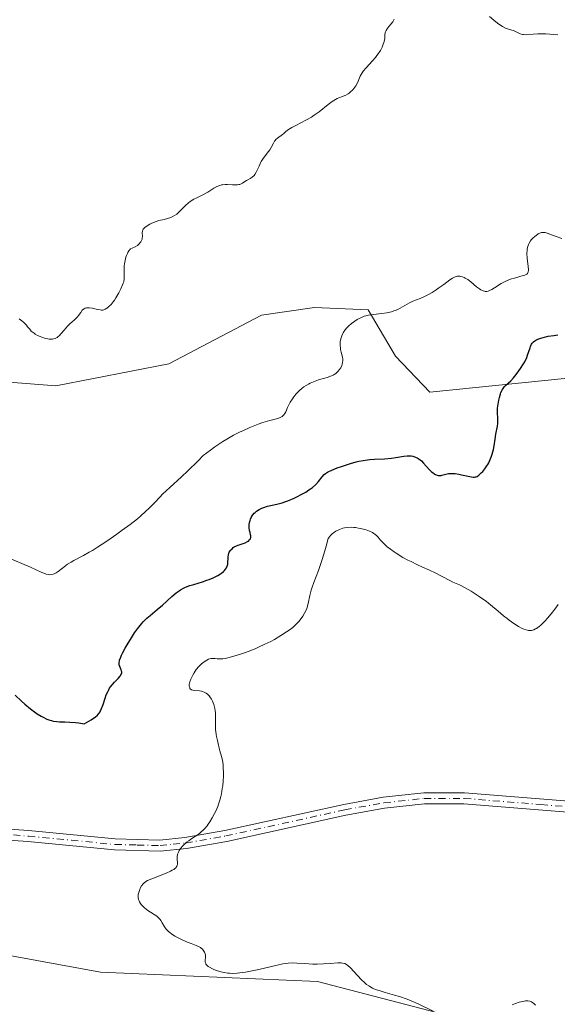
# Model space of a CAD drawing. Units: metres. Extents: x 629022 to 632507, y 4669471 to 4671848.
# Drawn here: x 629591 to 629694, y 4670258 to 4670445 of the extents above; entities that cross this region are included whole.
import ezdxf

# ---------------------------------------------------------------- set-up
doc = ezdxf.new("R2010")
doc.units = ezdxf.units.M
doc.header["$MEASUREMENT"] = 0
doc.linetypes.add('DGN Style 4', pattern=[2.638475, 1.318413, -0.659207, 0.001648, -0.659207])
for name, color, linetype, lineweight in [('Camino Cxs', 7, 'Continuous', 0), ('Camino eje', 30, 'DGN Style 4', 13), ('Curva de nivel maestra', 30, 'Continuous', 30), ('Curva de nivel normal', 30, 'Continuous', 0), ('Matorral CxS', 135, 'Continuous', 0), ('Pastizal CxS', 92, 'Continuous', 0)]:
    doc.layers.add(name, color=color, linetype=linetype, lineweight=lineweight)

msp = doc.modelspace()

# ---------------------------------------------------------------- linework, layer by layer
at = {"layer": 'Camino Cxs', "color": 7, "linetype": 'Continuous', "lineweight": 0}
for points in [[(629584.7301, 4670291.4701, 329.7426), (629593.0501, 4670290.8801, 329.7095), (629609.5101, 4670289.2801, 329.7525), (629618.0101, 4670289.0601, 329.9253), (629622.7701, 4670289.5301, 330.0751), (629630.3601, 4670290.8801, 330.2487), (629653.0001, 4670295.8501, 330.6447), (629660.4801, 4670297.2001, 330.7166), (629668.2701, 4670298.0401, 330.8228), (629675.9601, 4670298.0501, 330.9073), (629705.3201, 4670295.7001, 331.1849)], [(629584.7301, 4670291.4701, 329.7426), (629593.0501, 4670290.8801, 329.7095), (629609.5101, 4670289.2801, 329.7525), (629618.0101, 4670289.0601, 329.9253), (629622.7701, 4670289.5301, 330.0751), (629630.3601, 4670290.8801, 330.2487), (629653.0001, 4670295.8501, 330.6447), (629660.4801, 4670297.2001, 330.7166), (629668.2701, 4670298.0401, 330.8228), (629675.9601, 4670298.0501, 330.9073), (629705.3201, 4670295.7001, 331.1849)], [(629705.0601, 4670293.6101, 331.1976), (629675.8801, 4670295.9501, 330.9339), (629668.3801, 4670295.9401, 330.833), (629660.7801, 4670295.1201, 330.7258), (629653.4101, 4670293.7901, 330.65), (629630.7701, 4670288.8201, 330.3002), (629623.0601, 4670287.4501, 330.1786), (629618.0801, 4670286.9501, 330.0322), (629609.3801, 4670287.1801, 329.8603), (629592.8701, 4670288.7901, 329.7662), (629584.6501, 4670289.3701, 329.7789)], [(629705.0601, 4670293.6101, 331.1976), (629675.8801, 4670295.9501, 330.9339), (629668.3801, 4670295.9401, 330.833), (629660.7801, 4670295.1201, 330.7258), (629653.4101, 4670293.7901, 330.65), (629630.7701, 4670288.8201, 330.3002), (629623.0601, 4670287.4501, 330.1786), (629618.0801, 4670286.9501, 330.0322), (629609.3801, 4670287.1801, 329.8603), (629592.8701, 4670288.7901, 329.7662), (629584.6501, 4670289.3701, 329.7789)]]:
    msp.add_polyline3d(points, dxfattribs=at)
at = {"layer": 'Camino eje', "color": 30, "linetype": 'DGN Style 4', "lineweight": 13}
msp.add_polyline3d([(629584.6901, 4670290.4201, 329.7608), (629592.9601, 4670289.8351, 329.7381), (629601.1901, 4670289.0351, 329.7451), (629609.4451, 4670288.2301, 329.8095), (629613.6951, 4670288.1201, 329.8705), (629618.0451, 4670288.0051, 329.9888), (629620.5351, 4670288.2551, 330.0625), (629622.9151, 4670288.4901, 330.1285), (629630.5651, 4670289.8501, 330.2748), (629653.2051, 4670294.8201, 330.6472), (629660.6301, 4670296.1601, 330.7212), (629668.3251, 4670296.9901, 330.8249), (629675.9201, 4670297.0001, 330.916), (629690.5101, 4670295.8301, 331.1075), (629705.1901, 4670294.6551, 331.1912)], dxfattribs=at)
at = {"layer": 'Curva de nivel maestra', "color": 30, "linetype": 'Continuous', "lineweight": 30, "elevation": 325, "flags": 128}
msp.add_lwpolyline([(629590.46, 4670316.6701), (629591.71, 4670315.4801), (629592.32, 4670314.9401), (629593.39, 4670314.0501), (629593.91, 4670313.6401), (629594.68, 4670313.1001), (629595.43, 4670312.6401), (629595.79, 4670312.4401), (629596.52, 4670312.1001), (629596.87, 4670311.9601), (629597.39, 4670311.8001), (629597.73, 4670311.7301), (629598.42, 4670311.6301), (629598.9, 4670311.6001), (629599.96, 4670311.5601), (629600.89, 4670311.5201), (629601.97, 4670311.4301), (629602.58, 4670311.3601), (629603.6, 4670311.2101), (629604.92, 4670311.9701), (629605.41, 4670312.2901), (629605.69, 4670312.4901), (629606.13, 4670312.8701), (629606.46, 4670313.2401), (629606.63, 4670313.5001), (629606.73, 4670313.6901), (629606.92, 4670314.0901), (629607.21, 4670314.8801), (629607.61, 4670316.0701), (629607.83, 4670316.6901), (629608.09, 4670317.2901), (629608.23, 4670317.5701), (629608.46, 4670317.9801), (629608.63, 4670318.2401), (629608.98, 4670318.7101), (629609.36, 4670319.1201), (629610.07, 4670319.8401), (629610.48, 4670320.2901), (629610.62, 4670320.5001), (629610.71, 4670320.7101), (629610.75, 4670320.8401), (629610.76, 4670321.0901), (629610.74, 4670321.2101), (629610.68, 4670321.4501), (629610.38, 4670322.1301), (629610.29, 4670322.4301), (629610.27, 4670322.5801), (629610.27, 4670322.8401), (629610.32, 4670323.1301), (629610.36, 4670323.3001), (629610.57, 4670323.8901), (629610.73, 4670324.2401), (629610.93, 4670324.6501), (629611.43, 4670325.5701), (629612.01, 4670326.5701), (629612.42, 4670327.2501), (629613.22, 4670328.4901), (629613.76, 4670329.2701), (629614.02, 4670329.6101), (629614.51, 4670330.2101), (629614.85, 4670330.5801), (629615.56, 4670331.2801), (629616.17, 4670331.8201), (629617.49, 4670332.9301), (629618.5, 4670333.7901), (629620.32, 4670335.4401), (629621.15, 4670336.1401), (629621.68, 4670336.5301), (629621.95, 4670336.7001), (629622.49, 4670337.0001), (629622.88, 4670337.1801), (629623.74, 4670337.5101), (629624.47, 4670337.7501), (629626.12, 4670338.2401), (629626.98, 4670338.5301), (629627.42, 4670338.6901), (629628.17, 4670339.0101), (629628.54, 4670339.1801), (629629.06, 4670339.4601), (629629.54, 4670339.7501), (629629.76, 4670339.9001), (629630.15, 4670340.2201), (629630.31, 4670340.3801), (629630.53, 4670340.6201), (629630.69, 4670340.8701), (629630.78, 4670341.0401), (629630.9, 4670341.3701), (629630.93, 4670341.5401), (629630.98, 4670341.8701), (629631, 4670342.7801), (629631.01, 4670342.9701), (629631.06, 4670343.3401), (629631.15, 4670343.6601), (629631.23, 4670343.8501), (629631.44, 4670344.2001), (629631.54, 4670344.3201), (629631.75, 4670344.5401), (629631.99, 4670344.7401), (629632.18, 4670344.8601), (629632.59, 4670345.0801), (629632.94, 4670345.2201), (629633.69, 4670345.4701), (629634.24, 4670345.6801), (629634.67, 4670345.8801), (629634.85, 4670346.0001), (629635.08, 4670346.2001), (629635.24, 4670346.4301), (629635.28, 4670346.5601), (629635.31, 4670346.6901), (629635.31, 4670346.9901), (629635.28, 4670347.2001), (629635.18, 4670347.6501), (629635.1, 4670347.9901), (629635.03, 4670348.5101), (629635.02, 4670348.8501), (629635.03, 4670349.0701), (629635.08, 4670349.5001), (629635.17, 4670349.9301), (629635.25, 4670350.1401), (629635.4, 4670350.4701), (629635.6, 4670350.8001), (629635.72, 4670350.9601), (629635.99, 4670351.2701), (629636.15, 4670351.4301), (629636.41, 4670351.6601), (629636.88, 4670351.9901), (629637.45, 4670352.2801), (629637.77, 4670352.4001), (629638.5, 4670352.6101), (629640.26, 4670353.0101), (629641.28, 4670353.2801), (629641.82, 4670353.4601), (629642.39, 4670353.6601), (629643.55, 4670354.1501), (629644.06, 4670354.3901), (629645.06, 4670354.9001), (629645.76, 4670355.3101), (629646.39, 4670355.7201), (629646.67, 4670355.9201), (629647.06, 4670356.2101), (629647.69, 4670356.7801), (629648.18, 4670357.3101), (629648.89, 4670358.1901), (629649.31, 4670358.6401), (629649.54, 4670358.8301), (629649.94, 4670359.1001), (629650.17, 4670359.2301), (629650.71, 4670359.4901), (629651.76, 4670359.9201), (629652.57, 4670360.2101), (629654.26, 4670360.7601), (629655.35, 4670361.0601), (629655.88, 4670361.1901), (629656.69, 4670361.3501), (629657.52, 4670361.4701), (629657.96, 4670361.5201), (629658.86, 4670361.5801), (629660.74, 4670361.6701), (629662.1, 4670361.7701), (629662.94, 4670361.8901), (629664.41, 4670362.1401), (629665.06, 4670362.2201), (629665.36, 4670362.2301), (629665.65, 4670362.2201), (629665.83, 4670362.2101), (629666.18, 4670362.1401), (629666.68, 4670361.9801), (629666.99, 4670361.8301), (629667.19, 4670361.7101), (629667.57, 4670361.4301), (629667.78, 4670361.2501), (629668.19, 4670360.8501), (629669.27, 4670359.6301), (629669.72, 4670359.1801), (629669.99, 4670358.9501), (629670.16, 4670358.8301), (629670.48, 4670358.6401), (629670.8, 4670358.5101), (629670.96, 4670358.4801), (629671.22, 4670358.4601), (629671.51, 4670358.4801), (629671.67, 4670358.5101), (629671.91, 4670358.5701), (629672.45, 4670358.7201), (629672.94, 4670358.8201), (629673.51, 4670358.8601), (629673.84, 4670358.8601), (629674.18, 4670358.8301), (629674.91, 4670358.7201), (629675.42, 4670358.6201), (629676.38, 4670358.4001), (629677, 4670358.2601), (629677.63, 4670358.1601), (629677.88, 4670358.1601), (629678.1, 4670358.2001), (629678.21, 4670358.2301), (629678.36, 4670358.3001), (629678.69, 4670358.5201), (629679.18, 4670358.9701), (629679.45, 4670359.2601), (629679.85, 4670359.7501), (629680.24, 4670360.2901), (629680.42, 4670360.5801), (629680.58, 4670360.8801), (629680.88, 4670361.4901), (629681.13, 4670362.1201), (629681.27, 4670362.5501), (629681.5, 4670363.4201), (629681.62, 4670364.1001), (629681.82, 4670365.4101), (629681.95, 4670366.3101), (629682.24, 4670367.8501), (629682.3, 4670368.3701), (629682.31, 4670368.6401), (629682.31, 4670369.2301), (629682.27, 4670370.5501), (629682.28, 4670371.2801), (629682.31, 4670371.6701), (629682.36, 4670372.0601), (629682.5, 4670372.8401), (629682.62, 4670373.3501), (629682.82, 4670373.9901), (629682.92, 4670374.2801), (629683.18, 4670374.8301), (629683.31, 4670375.0501), (629683.59, 4670375.3901), (629683.8, 4670375.6001), (629684.3, 4670376.0401), (629684.78, 4670376.5001), (629685.3, 4670377.0701), (629685.58, 4670377.4101), (629686, 4670377.9501), (629686.63, 4670378.8201), (629687.2, 4670379.7001), (629687.44, 4670380.1301), (629687.81, 4670380.9201), (629687.99, 4670381.3901), (629688.45, 4670382.8001), (629688.55, 4670383.0501), (629688.75, 4670383.4501), (629688.88, 4670383.6401), (629689.11, 4670383.8901), (629689.38, 4670384.1201), (629689.55, 4670384.2201), (629689.93, 4670384.4201), (629690.14, 4670384.5101), (629690.51, 4670384.6401), (629690.93, 4670384.7601), (629691.89, 4670384.9701), (629692.98, 4670385.1401), (629693.75, 4670385.2401)], dxfattribs=at)
at = {"layer": 'Curva de nivel normal', "color": 30, "linetype": 'Continuous', "lineweight": 0, "flags": 128}
for points, elevation in [([(629680.72, 4670445.8401), (629681.59, 4670445.1401), (629682.26, 4670444.6101), (629682.92, 4670444.1501), (629683.23, 4670443.9501), (629683.81, 4670443.6501), (629684.16, 4670443.5101), (629684.8, 4670443.3101), (629685.42, 4670443.1001), (629686.56, 4670442.5601), (629686.99, 4670442.4401), (629687.22, 4670442.4001), (629687.74, 4670442.3901), (629689.07, 4670442.5101), (629689.92, 4670442.5601), (629690.4, 4670442.5701), (629691.47, 4670442.5301), (629693.76, 4670442.3601)], 315), ([(629591.27, 4670388.3201), (629591.77, 4670387.9301), (629592.08, 4670387.6501), (629592.62, 4670387.0601), (629592.85, 4670386.7901), (629593.26, 4670386.3001), (629593.56, 4670385.9701), (629593.88, 4670385.6801), (629594.07, 4670385.5401), (629594.27, 4670385.4001), (629594.72, 4670385.1401), (629595.22, 4670384.9201), (629595.57, 4670384.7801), (629596.28, 4670384.5701), (629596.73, 4670384.4701), (629596.96, 4670384.4301), (629597.29, 4670384.4101), (629597.61, 4670384.4401), (629597.77, 4670384.4701), (629598.08, 4670384.5601), (629598.23, 4670384.6301), (629598.46, 4670384.7701), (629598.61, 4670384.8801), (629598.91, 4670385.1401), (629599.2, 4670385.4501), (629599.78, 4670386.1401), (629600.45, 4670386.9101), (629600.9, 4670387.3401), (629601.77, 4670388.0901), (629602.16, 4670388.4701), (629602.34, 4670388.6601), (629602.56, 4670388.9501), (629602.95, 4670389.5301), (629603.26, 4670389.9301), (629603.48, 4670390.1401), (629603.61, 4670390.2301), (629603.82, 4670390.3401), (629604.05, 4670390.4001), (629604.21, 4670390.4201), (629604.56, 4670390.4201), (629605.12, 4670390.3501), (629606.15, 4670390.1001), (629606.67, 4670389.9801), (629606.89, 4670389.9601), (629607.19, 4670389.9701), (629607.33, 4670390.0001), (629607.63, 4670390.1201), (629607.92, 4670390.3001), (629608.08, 4670390.4101), (629608.32, 4670390.6201), (629608.72, 4670391.0201), (629609.14, 4670391.5201), (629609.36, 4670391.8201), (629609.65, 4670392.2701), (629610.24, 4670393.2501), (629610.62, 4670394.0201), (629610.93, 4670394.7401), (629611.05, 4670395.0701), (629611.13, 4670395.3701), (629611.22, 4670395.9001), (629611.24, 4670396.2401), (629611.22, 4670397.6401), (629611.25, 4670398.3701), (629611.29, 4670398.7701), (629611.39, 4670399.3901), (629611.56, 4670400.0301), (629611.67, 4670400.3401), (629611.85, 4670400.7501), (629611.95, 4670400.9501), (629612.13, 4670401.2401), (629612.45, 4670401.6401), (629612.77, 4670401.7601), (629613.32, 4670402.0101), (629613.74, 4670402.2701), (629613.96, 4670402.4501), (629614.09, 4670402.5701), (629614.3, 4670402.8001), (629614.4, 4670402.9301), (629614.55, 4670403.1901), (629614.64, 4670403.4501), (629614.68, 4670403.6301), (629614.71, 4670404.0101), (629614.68, 4670404.6501), (629614.72, 4670404.9901), (629614.8, 4670405.2201), (629614.87, 4670405.3401), (629614.99, 4670405.5101), (629615.16, 4670405.6801), (629615.59, 4670406.0201), (629616.12, 4670406.3301), (629616.51, 4670406.5201), (629617.29, 4670406.8401), (629617.83, 4670407.0101), (629618.82, 4670407.2401), (629619.5, 4670407.4001), (629620.08, 4670407.5901), (629620.37, 4670407.7101), (629620.8, 4670407.9501), (629621.23, 4670408.2501), (629621.44, 4670408.4301), (629621.89, 4670408.8601), (629622.89, 4670409.8601), (629623.48, 4670410.3701), (629623.8, 4670410.6101), (629624.51, 4670411.0601), (629625.02, 4670411.3301), (629626.04, 4670411.8501), (629627.12, 4670412.4101), (629627.54, 4670412.6601), (629628.3, 4670413.1501), (629628.85, 4670413.4701), (629629.23, 4670413.6401), (629629.42, 4670413.7001), (629629.74, 4670413.7801), (629629.96, 4670413.8101), (629630.42, 4670413.8501), (629630.9, 4670413.8501), (629631.86, 4670413.8101), (629632.51, 4670413.8001), (629632.81, 4670413.8201), (629633.07, 4670413.8601), (629633.23, 4670413.9001), (629633.51, 4670414.0101), (629633.76, 4670414.1401), (629634.2, 4670414.4401), (629634.52, 4670414.6501), (629634.75, 4670414.7801), (629635.23, 4670415.0401), (629635.59, 4670415.2601), (629635.93, 4670415.5601), (629636.08, 4670415.7501), (629636.37, 4670416.2201), (629636.54, 4670416.5801), (629636.89, 4670417.3801), (629637.17, 4670417.9801), (629637.32, 4670418.2801), (629637.67, 4670418.8301), (629637.91, 4670419.1701), (629638.41, 4670419.8101), (629638.91, 4670420.4901), (629639.18, 4670420.9201), (629639.61, 4670421.7401), (629639.83, 4670422.0901), (629639.95, 4670422.2601), (629640.08, 4670422.4101), (629640.38, 4670422.6701), (629641.34, 4670423.3701), (629641.53, 4670423.5301), (629641.94, 4670423.8901), (629642.32, 4670424.1901), (629642.83, 4670424.5301), (629643.14, 4670424.7201), (629643.91, 4670425.1301), (629645.82, 4670426.1301), (629646.84, 4670426.7201), (629647.35, 4670427.0401), (629648.32, 4670427.7301), (629650.05, 4670429.0901), (629650.79, 4670429.6601), (629651.13, 4670429.8901), (629651.73, 4670430.2401), (629652.09, 4670430.4001), (629652.74, 4670430.6301), (629653.2, 4670430.7901), (629653.42, 4670430.9001), (629653.83, 4670431.1301), (629654.03, 4670431.2601), (629654.32, 4670431.5001), (629654.74, 4670431.9201), (629655.12, 4670432.4001), (629655.29, 4670432.6601), (629655.59, 4670433.2301), (629656.15, 4670434.4701), (629656.5, 4670435.1201), (629656.72, 4670435.4501), (629657.24, 4670436.1101), (629658.46, 4670437.4201), (629659.05, 4670438.0801), (629659.32, 4670438.4201), (629659.56, 4670438.7501), (629659.97, 4670439.4001), (629660.29, 4670440.0201), (629660.46, 4670440.4001), (629660.68, 4670441.0801), (629660.8, 4670441.6501), (629660.85, 4670442.4501), (629660.9, 4670442.7601), (629660.95, 4670442.9201), (629661.07, 4670443.1901), (629661.25, 4670443.4801), (629661.36, 4670443.6501), (629661.99, 4670444.4101), (629662.32, 4670444.8501), (629662.6, 4670445.3201)], 315), ([(629588.92, 4670342.9101), (629593.42, 4670340.9901), (629595.59, 4670340.0101), (629596.14, 4670339.7901), (629596.39, 4670339.7101), (629596.85, 4670339.6101), (629597.07, 4670339.5901), (629597.38, 4670339.6101), (629597.69, 4670339.6801), (629597.89, 4670339.7501), (629598.28, 4670339.9501), (629598.67, 4670340.2201), (629599.47, 4670340.8401), (629600.1, 4670341.3401), (629600.44, 4670341.5701), (629601.15, 4670342.0001), (629601.65, 4670342.2701), (629603.48, 4670343.2301), (629604.58, 4670343.8501), (629605.17, 4670344.2001), (629606.15, 4670344.8201), (629607.92, 4670345.9901), (629609.84, 4670347.3201), (629610.87, 4670348.0501), (629612.38, 4670349.1701), (629613.76, 4670350.2401), (629614.36, 4670350.7401), (629615.37, 4670351.6501), (629615.94, 4670352.2101), (629617.03, 4670353.3601), (629617.98, 4670354.3301), (629618.54, 4670354.8901), (629619.91, 4670356.1701), (629622.13, 4670358.2201), (629623.36, 4670359.3801), (629625.29, 4670361.2701), (629626.28, 4670362.2801), (629627.62, 4670363.3001), (629628.47, 4670363.9001), (629630.02, 4670364.9401), (629630.73, 4670365.3801), (629632.04, 4670366.1301), (629633.2, 4670366.7301), (629633.9, 4670367.0601), (629635.13, 4670367.5901), (629636.74, 4670368.2301), (629637.58, 4670368.5301), (629638.08, 4670368.6901), (629638.97, 4670368.9401), (629640.23, 4670369.2501), (629640.79, 4670369.4401), (629641.13, 4670369.6101), (629641.28, 4670369.7101), (629641.48, 4670369.8701), (629641.6, 4670370.0001), (629641.8, 4670370.2801), (629641.98, 4670370.6201), (629642.32, 4670371.4001), (629642.63, 4670372.0701), (629642.82, 4670372.4201), (629643.23, 4670373.0901), (629643.48, 4670373.4301), (629643.89, 4670373.9301), (629644.35, 4670374.4201), (629644.59, 4670374.6601), (629645.12, 4670375.1101), (629645.4, 4670375.3201), (629645.84, 4670375.6201), (629646.31, 4670375.8801), (629646.62, 4670376.0401), (629647.26, 4670376.3201), (629648.21, 4670376.6601), (629649.84, 4670377.1501), (629650.65, 4670377.4201), (629651.01, 4670377.5801), (629651.2, 4670377.6801), (629651.52, 4670377.9101), (629651.81, 4670378.1801), (629651.95, 4670378.3301), (629652.16, 4670378.5701), (629652.43, 4670378.9901), (629652.63, 4670379.4101), (629652.71, 4670379.6401), (629652.79, 4670380.0001), (629652.82, 4670380.3901), (629652.81, 4670380.5901), (629652.74, 4670381.0101), (629652.51, 4670381.9401), (629652.4, 4670382.4501), (629652.36, 4670382.7301), (629652.33, 4670383.2301), (629652.33, 4670383.4901), (629652.35, 4670383.8901), (629652.45, 4670384.4901), (629652.62, 4670385.0701), (629652.74, 4670385.3501), (629652.88, 4670385.6201), (629653.21, 4670386.1201), (629653.6, 4670386.5901), (629653.88, 4670386.8701), (629654.46, 4670387.3801), (629655.12, 4670387.8701), (629655.55, 4670388.1401), (629655.84, 4670388.3001), (629656.38, 4670388.5701), (629656.92, 4670388.7801), (629657.21, 4670388.8701), (629657.69, 4670388.9901), (629658.61, 4670389.1401), (629660.28, 4670389.3301), (629661.21, 4670389.4701), (629662.11, 4670389.6601), (629662.53, 4670389.7901), (629662.8, 4670389.8801), (629663.3, 4670390.0901), (629663.77, 4670390.3201), (629664.62, 4670390.8201), (629665.54, 4670391.3501), (629666.17, 4670391.6501), (629667.52, 4670392.1801), (629668.24, 4670392.4901), (629668.62, 4670392.6701), (629669.01, 4670392.8701), (629669.81, 4670393.3301), (629670.6, 4670393.8301), (629671.12, 4670394.1701), (629672.06, 4670394.8401), (629673.22, 4670395.7101), (629673.71, 4670396.0301), (629674.18, 4670396.2701), (629674.4, 4670396.3501), (629674.63, 4670396.4001), (629674.79, 4670396.4101), (629675.1, 4670396.4101), (629675.26, 4670396.3801), (629675.58, 4670396.3001), (629675.91, 4670396.1701), (629676.13, 4670396.0601), (629676.6, 4670395.7601), (629677.16, 4670395.3401), (629678.29, 4670394.3901), (629678.83, 4670393.9801), (629679.08, 4670393.8201), (629679.4, 4670393.6601), (629679.56, 4670393.6001), (629679.78, 4670393.5401), (629679.93, 4670393.5301), (629680.22, 4670393.5301), (629680.51, 4670393.5901), (629680.72, 4670393.6601), (629681.15, 4670393.8801), (629681.7, 4670394.2101), (629682.98, 4670395.0301), (629683.71, 4670395.4201), (629684.1, 4670395.6001), (629684.92, 4670395.9001), (629685.47, 4670396.0701), (629686.51, 4670396.3401), (629687.16, 4670396.5201), (629687.43, 4670396.6101), (629687.71, 4670396.7401), (629687.82, 4670396.8201), (629687.96, 4670396.9401), (629688.03, 4670397.0301), (629688.11, 4670397.2401), (629688.15, 4670397.5001), (629688.15, 4670397.7101), (629688.1, 4670398.2301), (629687.9, 4670399.8401), (629687.86, 4670400.7501), (629687.88, 4670401.3501), (629687.92, 4670401.6501), (629688.01, 4670402.0601), (629688.15, 4670402.4501), (629688.27, 4670402.6901), (629688.54, 4670403.1301), (629688.69, 4670403.3301), (629689.02, 4670403.6901), (629689.37, 4670404.0001), (629689.6, 4670404.1701), (629690.02, 4670404.4501), (629690.43, 4670404.6501), (629690.61, 4670404.7101), (629690.72, 4670404.7401), (629690.95, 4670404.7601), (629691.18, 4670404.7401), (629691.35, 4670404.7101), (629691.72, 4670404.6001), (629692.22, 4670404.4201), (629693.45, 4670403.9501), (629694.5, 4670403.5801)], 320), ([(629693.78, 4670333.9201), (629693.49, 4670333.4801), (629693.18, 4670333.0301), (629692.5, 4670332.1501), (629691.8, 4670331.3201), (629691.34, 4670330.8101), (629690.75, 4670330.2201), (629690.48, 4670329.9701), (629690.19, 4670329.7201), (629689.67, 4670329.3501), (629689.51, 4670329.2601), (629689.2, 4670329.1201), (629688.92, 4670329.0301), (629688.73, 4670328.9901), (629688.36, 4670328.9701), (629688.16, 4670328.9901), (629687.73, 4670329.0601), (629687.28, 4670329.2101), (629686.96, 4670329.3501), (629686.26, 4670329.7201), (629685.37, 4670330.2901), (629684.51, 4670330.9101), (629684.07, 4670331.2501), (629683.4, 4670331.7801), (629682.39, 4670332.6501), (629680.95, 4670333.8701), (629680.14, 4670334.5001), (629678.79, 4670335.4601), (629677.85, 4670336.0601), (629677.24, 4670336.4401), (629676.09, 4670337.0901), (629675, 4670337.6301), (629673.77, 4670338.1801), (629673.18, 4670338.4501), (629670.38, 4670339.9501), (629669.35, 4670340.4301), (629667.84, 4670341.1001), (629667.01, 4670341.4801), (629665.81, 4670342.0701), (629665.19, 4670342.3801), (629664.27, 4670342.8801), (629662.98, 4670343.6601), (629662.59, 4670343.9101), (629661.88, 4670344.4201), (629661.26, 4670344.9201), (629660.9, 4670345.2401), (629660.3, 4670345.8401), (629659.94, 4670346.2501), (629659.53, 4670346.7501), (629659.31, 4670346.9801), (629658.94, 4670347.3001), (629658.72, 4670347.4501), (629658.47, 4670347.6001), (629657.89, 4670347.8701), (629657.24, 4670348.1101), (629656.77, 4670348.2401), (629655.83, 4670348.4601), (629655.21, 4670348.5601), (629654.91, 4670348.6001), (629654.46, 4670348.6201), (629653.79, 4670348.6001), (629653.13, 4670348.5101), (629652.8, 4670348.4201), (629652.21, 4670348.2201), (629651.92, 4670348.0901), (629651.49, 4670347.8501), (629651.07, 4670347.5601), (629650.87, 4670347.4001), (629650.48, 4670347.0301), (629650.3, 4670346.8201), (629650.03, 4670346.4801), (629649.67, 4670345.0401), (629649.42, 4670344.1501), (629648.92, 4670342.5101), (629648.18, 4670340.3801), (629647.33, 4670338.1201), (629647, 4670337.2101), (629646.81, 4670336.6201), (629646.55, 4670335.6101), (629646.25, 4670334.0901), (629646.07, 4670333.4301), (629645.95, 4670333.1001), (629645.62, 4670332.4101), (629645.21, 4670331.7201), (629644.89, 4670331.2701), (629644.43, 4670330.6901), (629644.19, 4670330.4201), (629643.9, 4670330.1201), (629643.29, 4670329.5601), (629642.62, 4670329.0201), (629642.14, 4670328.6801), (629641.06, 4670327.9801), (629639.8, 4670327.2601), (629639.11, 4670326.8901), (629637.99, 4670326.3301), (629636.77, 4670325.7701), (629636.12, 4670325.5001), (629634.31, 4670324.7901), (629633.39, 4670324.4701), (629632.09, 4670324.0501), (629630.93, 4670323.7501), (629630.43, 4670323.6501), (629630, 4670323.5901), (629629.74, 4670323.5701), (629629.3, 4670323.5701), (629628.93, 4670323.5901), (629628.51, 4670323.6401), (629628.32, 4670323.6601), (629627.9, 4670323.6601), (629627.7, 4670323.6301), (629627.27, 4670323.4901), (629626.94, 4670323.3401), (629626.42, 4670323.0201), (629625.91, 4670322.6001), (629625.66, 4670322.3601), (629625.41, 4670322.1001), (629624.95, 4670321.5201), (629624.54, 4670320.9001), (629624.29, 4670320.4801), (629624.15, 4670320.2001), (629623.91, 4670319.6701), (629623.74, 4670319.1801), (629623.68, 4670318.9601), (629623.62, 4670318.6501), (629623.62, 4670318.3701), (629623.63, 4670318.2501), (629623.69, 4670318.0301), (629623.74, 4670317.9401), (629623.84, 4670317.8201), (629623.97, 4670317.7301), (629624.06, 4670317.6801), (629624.29, 4670317.6001), (629624.68, 4670317.5401), (629625.57, 4670317.4501), (629625.96, 4670317.3801), (629626.14, 4670317.3301), (629626.42, 4670317.2401), (629626.81, 4670317.0301), (629627.07, 4670316.8501), (629627.19, 4670316.7401), (629627.37, 4670316.5501), (629627.68, 4670316.1501), (629627.82, 4670315.9101), (629628.02, 4670315.5201), (629628.28, 4670314.8501), (629628.47, 4670314.1101), (629628.54, 4670313.7001), (629628.59, 4670313.2801), (629628.63, 4670312.4201), (629628.62, 4670310.7501), (629628.62, 4670310.0301), (629628.64, 4670309.7201), (629628.7, 4670309.1901), (629628.79, 4670308.7501), (629628.98, 4670307.9901), (629629.11, 4670307.4201), (629629.29, 4670306.5601), (629629.42, 4670306.0801), (629629.75, 4670304.9701), (629629.92, 4670304.2501), (629630.05, 4670303.3701), (629630.09, 4670302.8601), (629630.13, 4670301.8101), (629630.12, 4670301.2301), (629630.07, 4670300.3201), (629629.97, 4670299.3601), (629629.9, 4670298.8701), (629629.73, 4670297.8801), (629629.62, 4670297.3801), (629629.42, 4670296.6501), (629629.2, 4670295.9301), (629629.02, 4670295.4601), (629628.64, 4670294.5501), (629628.44, 4670294.1201), (629628, 4670293.2901), (629627.53, 4670292.5401), (629627.21, 4670292.0801), (629627, 4670291.7901), (629626.57, 4670291.2701), (629626.2, 4670290.8901), (629625.96, 4670290.6701), (629625.49, 4670290.2701), (629624.8, 4670289.7901), (629623.91, 4670289.2301), (629623.5, 4670288.9401), (629623.1, 4670288.6401), (629622.61, 4670288.2001), (629622.38, 4670287.9701), (629621.94, 4670287.4401), (629621.7, 4670287.0901), (629621.6, 4670286.9101), (629621.48, 4670286.6501), (629621.39, 4670286.4001), (629621.35, 4670286.2301), (629621.3, 4670285.9101), (629621.29, 4670285.4601), (629621.36, 4670284.6901), (629621.36, 4670284.4001), (629621.34, 4670284.2701), (629621.27, 4670284.0801), (629621.15, 4670283.8901), (629621.06, 4670283.7901), (629620.81, 4670283.6001), (629620.66, 4670283.4901), (629620.37, 4670283.3301), (629620.03, 4670283.1601), (629619.2, 4670282.7901), (629616.52, 4670281.7101), (629615.68, 4670281.3401), (629615.36, 4670281.1601), (629614.98, 4670280.8801), (629614.82, 4670280.7201), (629614.53, 4670280.3401), (629614.3, 4670279.9101), (629614.19, 4670279.6701), (629614.05, 4670279.2901), (629613.95, 4670278.9001), (629613.92, 4670278.6901), (629613.9, 4670278.2801), (629613.91, 4670278.0801), (629613.96, 4670277.7801), (629614.06, 4670277.5001), (629614.15, 4670277.3201), (629614.36, 4670276.9601), (629614.49, 4670276.8001), (629614.77, 4670276.4801), (629615.08, 4670276.1901), (629615.72, 4670275.6801), (629617.42, 4670274.5601), (629617.82, 4670274.2101), (629618.05, 4670273.9501), (629618.19, 4670273.7601), (629618.47, 4670273.3301), (629618.92, 4670272.5501), (629619.24, 4670272.1201), (629619.65, 4670271.6701), (629619.91, 4670271.4501), (629620.2, 4670271.2201), (629620.87, 4670270.7901), (629621.61, 4670270.3701), (629622.11, 4670270.1201), (629623.07, 4670269.7001), (629623.98, 4670269.3601), (629624.95, 4670269.0101), (629625.37, 4670268.8101), (629625.72, 4670268.5901), (629625.88, 4670268.4701), (629626.11, 4670268.2701), (629626.39, 4670267.9401), (629626.53, 4670267.7101), (629626.59, 4670267.5801), (629626.65, 4670267.4001), (629626.69, 4670267.2101), (629626.69, 4670266.8201), (629626.64, 4670266.0701), (629626.66, 4670265.8401), (629626.68, 4670265.7201), (629626.74, 4670265.5701), (629626.79, 4670265.4601), (629626.93, 4670265.2701), (629627.22, 4670265.0101), (629627.45, 4670264.8501), (629628.01, 4670264.5601), (629628.73, 4670264.2601), (629629.25, 4670264.1001), (629629.6, 4670264.0001), (629630.28, 4670263.8401), (629630.93, 4670263.7401), (629631.25, 4670263.7101), (629631.78, 4670263.6901), (629632.7, 4670263.7401), (629633.72, 4670263.8601), (629634.3, 4670263.9401), (629635.25, 4670264.1001), (629636.84, 4670264.4401), (629640.33, 4670265.2701), (629641.42, 4670265.4901), (629641.93, 4670265.5701), (629642.4, 4670265.6301), (629643.26, 4670265.6701), (629644.05, 4670265.6501), (629645.54, 4670265.5401), (629647.11, 4670265.4501), (629647.93, 4670265.4401), (629649.18, 4670265.4801), (629650.42, 4670265.5601), (629651.89, 4670265.6601), (629652.5, 4670265.6601), (629652.75, 4670265.6301), (629653.19, 4670265.5401), (629653.55, 4670265.3601), (629653.78, 4670265.2001), (629654.26, 4670264.7701), (629656.34, 4670262.5201), (629657, 4670261.8801), (629657.36, 4670261.5801), (629657.77, 4670261.2901), (629657.99, 4670261.1601), (629658.49, 4670260.8901), (629658.76, 4670260.7701), (629659.22, 4670260.5801), (629659.73, 4670260.4101), (629660.89, 4670260.0601), (629662.66, 4670259.5601), (629663.61, 4670259.2701), (629665.08, 4670258.7601), (629665.81, 4670258.4701), (629667.28, 4670257.8301), (629670.04, 4670256.4801)], 330), ([(629685.02, 4670257.6801), (629685.71, 4670257.9701), (629686.38, 4670258.2001), (629686.7, 4670258.2901), (629687.32, 4670258.4201), (629687.61, 4670258.4501), (629688.01, 4670258.4401), (629688.38, 4670258.3701), (629688.6, 4670258.3001), (629688.74, 4670258.2401), (629689, 4670258.0901), (629689.18, 4670257.9501), (629689.5, 4670257.6501)], 330)]:
    msp.add_lwpolyline(points, dxfattribs=dict(at, elevation=elevation))
at = {"layer": 'Matorral CxS', "color": 135, "linetype": 'Continuous', "lineweight": 0}
for points in [[(629695.6717, 4670376.9937, 327.9114), (629669.3569, 4670374.3363, 322.3663), (629662.8759, 4670381.2009, 321.0003), (629657.6293, 4670389.9939, 319.5872), (629647.4609, 4670390.4379, 317.2727), (629637.3293, 4670388.9757, 317.2152), (629619.7261, 4670379.7497, 316.4415), (629598.2171, 4670375.5329, 315.7901), (629559.4253, 4670378.6113, 317.2871), (629551.0903, 4670382.9003, 317.4363), (629553.4353, 4670393.1079, 317.104), (629558.8697, 4670407.8205, 315.4351), (629561.7541, 4670423.1193, 313.9227), (629556.9241, 4670443.3545, 311.9814), (629546.5625, 4670453.9563, 311.8115), (629541.6401, 4670456.3031, 312.2955), (629536.3095, 4670458.8443, 312.2576), (629519.1837, 4670457.8857, 313.1246), (629499.5677, 4670454.3385, 313.3248), (629491.4977, 4670444.6591, 313.3291), (629467.9823, 4670479.1505, 311.922)], [(629695.6717, 4670376.9937, 327.9114), (629669.3569, 4670374.3363, 322.3663), (629662.8759, 4670381.2009, 321.0003), (629657.6293, 4670389.9939, 319.5872), (629647.4609, 4670390.4379, 317.2727), (629637.3293, 4670388.9757, 317.2152), (629619.7261, 4670379.7497, 316.4415), (629598.2171, 4670375.5329, 315.7901), (629559.4253, 4670378.6113, 317.2871), (629551.0903, 4670382.9003, 317.4363), (629553.4353, 4670393.1079, 317.104), (629558.8697, 4670407.8205, 315.4351), (629561.7541, 4670423.1193, 313.9227), (629556.9241, 4670443.3545, 311.9814), (629546.5625, 4670453.9563, 311.8115), (629541.6401, 4670456.3031, 312.2955), (629536.3095, 4670458.8443, 312.2576), (629519.1837, 4670457.8857, 313.1246), (629499.5677, 4670454.3385, 313.3248), (629491.4977, 4670444.6591, 313.3291)], [(629679.9035, 4670253.8471, 330.0543), (629647.9979, 4670262.1373, 329.5967), (629606.6921, 4670263.8981, 329.8629), (629562.7257, 4670271.9601, 327.5021), (629545.2981, 4670286.8751, 327.2943), (629534.7671, 4670306.3685, 325.0248), (629505.5451, 4670307.0857, 319.4516), (629496.7681, 4670367.8995, 315.6342), (629515.4595, 4670386.6737, 315.0475), (629515.9497, 4670394.3055, 315.0549), (629491.4977, 4670444.6591, 313.3291), (629499.5677, 4670454.3385, 313.3248)], [(629546.5625, 4670453.9563, 311.8115), (629556.9241, 4670443.3545, 311.9814), (629561.7541, 4670423.1193, 313.9227), (629558.8697, 4670407.8205, 315.4351), (629553.4353, 4670393.1079, 317.104), (629551.0903, 4670382.9003, 317.4363), (629559.4253, 4670378.6113, 317.2871), (629598.2171, 4670375.5329, 315.7901), (629619.7261, 4670379.7497, 316.4415), (629637.3293, 4670388.9757, 317.2152), (629647.4609, 4670390.4379, 317.2727), (629657.6293, 4670389.9939, 319.5872), (629662.8759, 4670381.2009, 321.0003), (629669.3569, 4670374.3363, 322.3663), (629695.6717, 4670376.9937, 327.9114)], [(629491.4977, 4670444.6591, 313.3291), (629515.9497, 4670394.3055, 315.0549), (629515.4595, 4670386.6737, 315.0475), (629496.7681, 4670367.8995, 315.6342), (629505.5451, 4670307.0857, 319.4516), (629534.7671, 4670306.3685, 325.0248), (629545.2981, 4670286.8751, 327.2943), (629562.7257, 4670271.9601, 327.5021), (629606.6921, 4670263.8981, 329.8629), (629647.9979, 4670262.1373, 329.5967), (629679.9035, 4670253.8471, 330.0543), (629727.9815, 4670229.9839, 330.1327), (629751.0011, 4670221.5251, 330.422), (629773.2169, 4670221.9451, 331.8696), (629792.1381, 4670228.6545, 332.187), (629858.4897, 4670212.1215, 330.5136), (629862.1905, 4670220.2709, 332.9496)]]:
    msp.add_polyline3d(points, dxfattribs=at)
at = {"layer": 'Pastizal CxS', "color": 92, "linetype": 'Continuous', "lineweight": 0}
for points in [[(629467.9823, 4670479.1505, 311.922), (629491.4977, 4670444.6591, 313.3291), (629515.9497, 4670394.3055, 315.0549), (629515.4595, 4670386.6737, 315.0475), (629496.7681, 4670367.8995, 315.6342), (629505.5451, 4670307.0857, 319.4516), (629534.7671, 4670306.3685, 325.0248), (629545.2981, 4670286.8751, 327.2943), (629562.7257, 4670271.9601, 327.5021), (629606.6921, 4670263.8981, 329.8629), (629647.9979, 4670262.1373, 329.5967), (629679.9035, 4670253.8471, 330.0543), (629727.9815, 4670229.9839, 330.1327)], [(629491.4977, 4670444.6591, 313.3291), (629515.9497, 4670394.3055, 315.0549), (629515.4595, 4670386.6737, 315.0475), (629496.7681, 4670367.8995, 315.6342), (629505.5451, 4670307.0857, 319.4516), (629534.7671, 4670306.3685, 325.0248), (629545.2981, 4670286.8751, 327.2943), (629562.7257, 4670271.9601, 327.5021), (629606.6921, 4670263.8981, 329.8629), (629647.9979, 4670262.1373, 329.5967), (629679.9035, 4670253.8471, 330.0543), (629727.9815, 4670229.9839, 330.1327), (629751.0011, 4670221.5251, 330.422), (629773.2169, 4670221.9451, 331.8696), (629792.1381, 4670228.6545, 332.187), (629858.4897, 4670212.1215, 330.5136), (629862.1905, 4670220.2709, 332.9496)]]:
    msp.add_polyline3d(points, dxfattribs=at)

doc.saveas('drawing.dxf')
